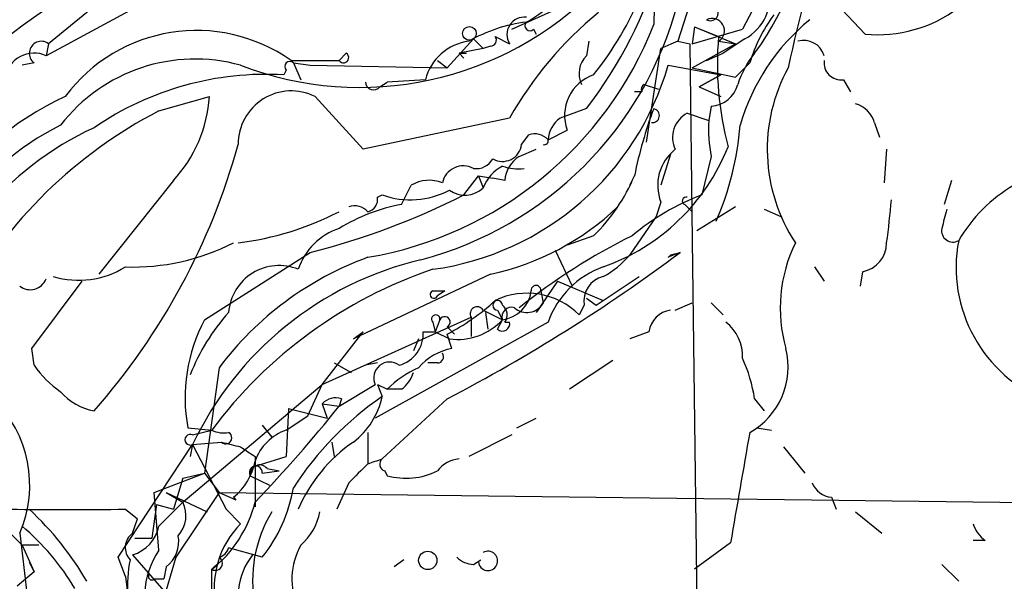
# Model space of a CAD drawing. Extents: x 0 to 916, y 6 to 104799.
# Drawn here: x 356 to 391, y 139 to 159 of the extents above; entities that cross this region are included whole.
import ezdxf

# ---------------------------------------------------------------- set-up
doc = ezdxf.new("R2010")
doc.units = 0
doc.header["$MEASUREMENT"] = 0
doc.layers.add('MAIN', color=5, linetype='CONTINUOUS')

msp = doc.modelspace()

# ---------------------------------------------------------------- linework, layer by layer
at = {"layer": 'MAIN'}
for p, q in [((381.1693, 164.6766), (379.1373, 158.3266)), ((360.68, 161.29), (356.9547, 158.242)), ((362.0347, 160.6126), (356.87, 157.8186)), ((382.3547, 160.528), (381.4233, 158.75)), ((373.2953, 158.75), (376.0893, 160.02)), ((384.3867, 160.02), (385.7413, 158.5806)), ((374.0573, 158.75), (374.142, 158.5806)), ((379.73, 158.8346), (379.6453, 158.242)), ((379.6453, 158.242), (381.4233, 158.75)), ((379.73, 158.8346), (380.5767, 158.496)), ((379.73, 158.8346), (381.1693, 158.242)), ((371.9407, 158.4113), (371.0093, 157.3953)), ((371.9407, 158.4113), (372.2793, 158.0726)), ((371.9407, 158.4113), (372.2793, 158.0726)), ((372.7027, 158.496), (373.2107, 158.242)), ((376.0047, 158.3266), (375.92, 157.8186)), ((379.1373, 158.3266), (378.5447, 158.0726)), ((379.1373, 158.3266), (379.5607, 158.242)), ((380.5767, 158.3266), (381.1693, 158.242)), ((381.508, 158.4113), (380.746, 157.9033)), ((356.9547, 158.242), (356.87, 157.8186)), ((372.2793, 158.0726), (371.4327, 157.9033)), ((372.5333, 158.1573), (372.2793, 158.0726)), ((378.0367, 154.7706), (378.5447, 158.0726)), ((379.5607, 158.242), (379.6453, 151.2993)), ((379.6453, 157.3953), (381.1693, 158.242)), ((365.506, 157.6493), (367.1993, 157.6493)), ((367.4533, 157.9033), (367.1993, 157.6493)), ((370.6707, 157.6493), (371.0093, 157.3953)), ((371.4327, 157.9033), (371.602, 157.734)), ((371.4327, 157.9033), (371.6867, 157.9033)), ((371.4327, 157.9033), (371.602, 157.734)), ((380.1533, 157.6493), (380.746, 157.9033)), ((356.4467, 157.5646), (356.0233, 157.48)), ((365.3367, 157.3106), (365.252, 157.1413)), ((365.5907, 157.5646), (365.8447, 156.972)), ((365.5907, 157.5646), (366.1833, 157.48)), ((366.1833, 157.48), (371.0093, 157.3953)), ((378.7987, 157.48), (380.6613, 157.1413)), ((379.6453, 157.3953), (381.1693, 157.0566)), ((381.6773, 157.5646), (381.1693, 157.0566)), ((370.2473, 156.972), (368.8927, 156.8873)), ((380.6613, 157.1413), (379.8993, 156.718)), ((379.8993, 156.718), (380.6613, 157.1413)), ((384.9793, 156.972), (385.2333, 156.5486)), ((368.6387, 156.718), (368.8927, 156.8873)), ((377.952, 156.8026), (378.46, 156.6333)), ((377.952, 156.8026), (378.46, 156.6333)), ((379.8993, 156.718), (380.6613, 156.3793)), ((360.8493, 155.8713), (362.6273, 156.3793)), ((368.046, 154.5166), (366.3527, 156.3793)), ((377.8673, 156.5486), (377.6133, 156.5486)), ((375.92, 155.956), (374.9887, 155.6173)), ((380.3227, 156.0406), (380.238, 155.5326)), ((373.2107, 155.6173), (368.046, 154.5166)), ((379.476, 155.7866), (380.238, 155.5326)), ((374.5653, 154.8553), (375.2427, 155.194)), ((386.08, 155.448), (386.2493, 154.94)), ((373.634, 154.686), (373.888, 155.0246)), ((373.5493, 154.2626), (374.142, 154.5166)), ((386.5033, 154.5166), (386.4187, 153.3313)), ((378.8833, 154.3473), (378.5447, 153.2466)), ((380.3227, 154.2626), (379.984, 152.908)), ((371.602, 152.908), (372.11, 153.5853)), ((372.11, 153.5853), (372.2793, 153.162)), ((372.11, 153.5853), (372.618, 153.5006)), ((373.0413, 153.416), (372.618, 153.5006)), ((377.444, 153.2466), (377.6133, 153.5853)), ((377.444, 153.2466), (377.6133, 153.5853)), ((361.3573, 153.416), (358.7327, 150.114)), ((369.4007, 152.5693), (369.7393, 153.2466)), ((388.7893, 153.416), (388.5353, 152.5693)), ((368.554, 152.8233), (368.7233, 152.908)), ((378.5447, 152.654), (378.3753, 152.146)), ((379.3913, 152.5693), (379.6453, 152.3153)), ((381.1693, 152.4846), (379.8147, 151.638)), ((382.1853, 152.4), (382.778, 152.146)), ((378.3753, 152.146), (377.444, 150.7913)), ((376.174, 151.4686), (375.2427, 151.13)), ((379.6453, 151.2993), (379.8993, 132.334)), ((362.458, 148.5053), (366.1833, 150.876)), ((374.8193, 150.9606), (375.412, 149.6906)), ((379.222, 150.876), (378.7987, 150.7066)), ((378.8833, 150.7913), (379.222, 150.876)), ((383.9633, 150.368), (384.302, 149.86)), ((372.5333, 150.114), (367.7073, 147.828)), ((376.2587, 149.0133), (377.7827, 150.0293)), ((385.6567, 150.1986), (385.572, 149.6906)), ((356.362, 147.4893), (358.14, 149.86)), ((374.904, 149.86), (374.142, 148.7593)), ((374.904, 149.86), (376.5127, 149.1826)), ((370.5013, 149.5213), (370.9247, 149.5213)), ((370.9247, 149.5213), (370.6707, 149.352)), ((374.3113, 149.5213), (374.396, 149.098)), ((375.92, 149.2673), (376.2587, 149.0133)), ((374.396, 149.098), (374.142, 148.7593)), ((375.8353, 149.0133), (375.666, 148.6746)), ((379.0527, 148.844), (379.6453, 149.098)), ((380.3227, 149.098), (380.746, 148.6746)), ((366.6067, 146.2193), (371.856, 148.59)), ((371.856, 148.59), (371.856, 147.9126)), ((372.2793, 148.844), (372.9567, 148.5053)), ((372.364, 148.7593), (372.4487, 148.1666)), ((372.7873, 148.844), (372.9567, 148.5053)), ((374.5653, 148.4206), (368.4693, 145.034)), ((370.5013, 148.4206), (370.586, 148.082)), ((370.7553, 148.5053), (370.586, 148.082)), ((371.0093, 148.2513), (371.2633, 147.9973)), ((372.7873, 148.1666), (372.9567, 148.5053)), ((373.0413, 148.4206), (373.2107, 148.4206)), ((366.6067, 146.2193), (368.046, 148.082)), ((367.7073, 147.828), (368.046, 148.082)), ((370.1627, 148.082), (370.586, 148.082)), ((370.586, 148.082), (371.094, 147.828)), ((371.1787, 147.4893), (371.0093, 147.9973)), ((378.1213, 148.082), (377.444, 147.828)), ((369.9933, 147.828), (369.824, 147.4046)), ((356.4467, 146.8966), (356.362, 147.4893)), ((367.03, 146.9813), (367.6227, 146.6426)), ((368.554, 146.9813), (368.1307, 146.8966)), ((370.6707, 146.9813), (370.332, 146.9813)), ((376.8513, 147.066), (375.3273, 146.05)), ((362.966, 146.812), (362.458, 143.0866)), ((361.696, 142.0706), (366.6067, 146.2193)), ((366.0987, 145.1186), (366.6067, 146.2193)), ((367.1993, 145.4573), (368.4693, 146.2193)), ((368.554, 146.2193), (368.7233, 145.796)), ((368.554, 146.2193), (368.8927, 146.05)), ((369.4007, 146.05), (368.8927, 146.05)), ((366.6067, 145.542), (367.1993, 145.4573)), ((366.6067, 145.542), (367.1993, 145.4573)), ((366.6067, 145.542), (366.776, 145.034)), ((367.284, 145.7113), (367.1993, 145.4573)), ((371.0093, 145.7113), (368.7233, 143.5946)), ((381.8467, 145.7113), (382.1853, 145.288)), ((365.4213, 145.3726), (365.3367, 143.6793)), ((365.3367, 144.6106), (366.0987, 145.1186)), ((365.4213, 145.3726), (366.776, 145.034)), ((364.49, 144.78), (364.8287, 144.3566)), ((364.49, 144.78), (364.8287, 144.3566)), ((373.4647, 144.6953), (374.142, 145.034)), ((361.8653, 144.6953), (362.712, 144.6106)), ((362.0347, 144.4413), (362.712, 144.6106)), ((368.2153, 144.526), (368.2153, 143.4253)), ((373.2953, 144.4413), (371.7713, 143.6793)), ((381.9313, 144.6953), (382.4393, 144.6106)), ((359.41, 140.1233), (362.0347, 144.1026)), ((362.0347, 144.1026), (361.95, 143.6793)), ((362.0347, 144.1026), (363.0507, 144.1873)), ((362.0347, 144.1026), (363.22, 141.8166)), ((366.9453, 144.1873), (367.03, 143.6793)), ((382.8627, 144.018), (383.6247, 143.0866)), ((364.236, 143.6793), (364.236, 143.3406)), ((364.236, 143.3406), (365.3367, 143.6793)), ((360.68, 142.4093), (362.458, 143.0866)), ((361.696, 142.9173), (362.458, 143.0866)), ((362.458, 143.0866), (362.966, 142.4093)), ((364.236, 143.3406), (364.236, 141.9013)), ((364.49, 143.0866), (365.0827, 143.1713)), ((364.6593, 143.256), (365.0827, 143.1713)), ((368.808, 143.1713), (368.8927, 143.002)), ((361.696, 142.9173), (361.3573, 141.8166)), ((364.0667, 143.002), (364.744, 142.6633)), ((367.538, 142.748), (367.1147, 141.8166)), ((360.8493, 140.3773), (360.68, 142.4093)), ((361.1033, 142.4093), (362.5427, 141.732)), ((361.1033, 142.4093), (361.696, 142.0706)), ((362.966, 142.4093), (361.442, 140.1233)), ((362.966, 142.4093), (363.5587, 142.1553)), ((362.966, 142.4093), (403.7753, 141.9013)), ((360.7647, 141.986), (360.5953, 140.8006)), ((360.7647, 141.986), (361.3573, 141.8166)), ((361.696, 142.0706), (360.8493, 141.224)), ((363.474, 142.24), (363.5587, 142.1553)), ((384.556, 142.24), (384.7253, 141.8166)), ((359.664, 141.8166), (360.0873, 141.478)), ((363.22, 141.8166), (363.728, 141.3086)), ((385.4027, 141.732), (386.334, 140.97)), ((359.918, 140.97), (360.0873, 141.478)), ((355.5153, 141.0546), (356.0233, 140.5466)), ((355.9387, 140.97), (356.1927, 138.8533)), ((360.0027, 140.8006), (360.5953, 140.8006)), ((381, 140.6313), (379.73, 139.7)), ((389.9747, 140.716), (389.5513, 140.716)), ((356.616, 140.5466), (356.0233, 140.5466)), ((356.0233, 140.5466), (356.4467, 139.6153)), ((364.49, 140.1233), (363.3047, 140.462)), ((356.2773, 139.954), (356.4467, 139.6153)), ((359.664, 139.446), (359.41, 140.1233)), ((359.918, 140.208), (361.0187, 138.938)), ((361.442, 140.1233), (360.8493, 138.0913)), ((362.966, 139.954), (362.712, 139.7)), ((369.4853, 140.0386), (369.1467, 139.7846)), ((371.9407, 139.8693), (372.1947, 140.0386)), ((356.4467, 139.6153), (355.854, 139.1073)), ((361.1033, 139.7846), (361.0187, 139.3613)), ((362.712, 138.2606), (362.712, 139.7)), ((388.4507, 139.8693), (389.0433, 139.2766)), ((359.664, 139.446), (359.7487, 138.7686)), ((360.68, 139.3613), (361.0187, 139.3613))]:
    msp.add_line(p, q, dxfattribs=at)
for centre, radius in [((371.7924, 158.6018), 0.2413), ((370.327, 140.0138), 0.3237)]:
    msp.add_circle(centre, radius, dxfattribs=at)
for centre, radius, start, end in [((438.3525, 145.5851), 56.5671, 156.86606, 167.94901), ((385.0625, 129.1401), 46.5987, 124.65745, 140.54858), ((373.7953, 163.8484), 10.0085, 323.55809, 357.46999), ((366.5511, 143.65), 21.2503, 115.0685, 141.47018), ((367.5771, 144.1808), 19.3503, 109.01427, 148.30534), ((387.9294, 158.7184), 9.6408, 159.77053, 178.80595), ((371.2091, 138.164), 25.6764, 114.41659, 145.64411), ((363.7392, 165.3957), 15.4104, 322.22555, 343.89388), ((371.3909, 163.2792), 4.9089, 299.43507, 330.56233), ((367.9289, 168.383), 11.6843, 248.92844, 315.47192), ((380.6896, 159.9071), 1.705, 298.68448, 12.42639), ((366.865, 162.8943), 12.6859, 284.67126, 345.32874), ((366.7094, 164.6459), 12.0788, 321.58866, 337.48183), ((384.7797, 149.0687), 13.2938, 129.39109, 150.48809), ((380.2924, 159.3245), 0.2739, 239.47399, 83.64594), ((386.1872, 163.3186), 4.7589, 264.62365, 306.88097), ((374.4592, 153.6502), 5.3938, 96.98456, 119.88942), ((373.7296, 158.566), 0.6117, 83.0806, 211.98056), ((373.9303, 158.877), 0.1796, 135, 315), ((380.3495, 158.699), 0.4362, 301.38723, 116.72952), ((388.5845, 153.2594), 7.5451, 129.41374, 163.80875), ((387.225, 155.8491), 5.8069, 144.0525, 162.81697), ((362.1771, 152.9379), 5.7687, 54.75639, 143.37602), ((365.9983, 163.7131), 13.1941, 279.67328, 338.69517), ((356.7007, 157.9033), 0.4234, 53.13281, 233.13281), ((371.9945, 156.5409), 1.7996, 97.12462, 166.13982), ((372.5334, 158.369), 0.2116, 269.97294, 36.87531), ((391.9413, 157.522), 11.4063, 175.10145, 194.83645), ((383.5823, 157.6069), 0.7502, 16.39126, 106.38394), ((356.4466, 156.8779), 1.0316, 65.76795, 170.02355), ((362.1239, 151.7091), 5.9897, 74.46601, 142.40481), ((365.4637, 157.4376), 0.1796, 45, 225), ((367.3545, 157.7481), 0.184, 212.48075, 57.51925), ((376.5335, 157.1943), 0.8753, 134.5001, 206.58261), ((384.5202, 155.7537), 3.4305, 141.19934, 162.19622), ((384.8946, 157.5646), 0.5986, 171.86584, 278.13416), ((369.1339, 160.2414), 10.0516, 277.81869, 344.05445), ((388.2864, 154.5157), 5.9918, 151.27568, 213.43148), ((364.6208, 146.4675), 10.6925, 86.61573, 124.50794), ((376.6556, 155.7146), 1.5058, 108.65274, 200.22693), ((365.5176, 154.7012), 1.8744, 63.54294, 180.46464), ((368.4149, 156.8933), 0.2843, 181.20944, 321.9288), ((378.0368, 156.6332), 0.1894, 116.5921, 206.52447), ((380.2643, 157.0621), 1.0232, 273.27209, 345.30774), ((361.8191, 147.0246), 10.2839, 114.54369, 180.71316), ((357.8449, 156.6751), 4.7915, 317.14225, 356.46066), ((368.5587, 141.0245), 16.7291, 117.4412, 151.14449), ((393.374, 150.364), 16.0865, 159.65818, 168.44852), ((378.2483, 155.702), 0.2441, 260.54925, 80.52224), ((385.1063, 155.1516), 1.0178, 16.93056, 73.06944), ((375.6079, 154.7746), 1.0457, 126.30774, 175.57398), ((379.8992, 154.94), 0.9465, 116.55964, 206.57317), ((384.7232, 155.1939), 4.498, 175.6815, 191.94947), ((361.5031, 147.0267), 9.3014, 116.32704, 177.14922), ((363.2078, 145.1667), 11.1275, 114.66981, 166.61153), ((370.872, 156.1809), 10.4986, 336.39287, 355.53344), ((374.0997, 154.4321), 0.6292, 42.26879, 109.66179), ((374.4384, 154.8129), 0.1338, 251.52443, 18.47557), ((340.5893, 161.0756), 23.9231, 318.7053, 344.50886), ((372.9567, 154.7707), 0.6826, 240.25408, 352.87186), ((374.0257, 157.3605), 7.4216, 289.57878, 338.17451), ((380.0401, 153.2467), 1.6086, 127.86655, 201.62084), ((372.0253, 154.5166), 0.6826, 262.88019, 330.26137), ((374.1419, 153.3313), 1.1039, 122.4692, 175.5993), ((371.5795, 153.1754), 0.7558, 61.45125, 168.09533), ((373.6973, 152.5835), 1.5315, 118.91979, 157.80606), ((373.5069, 155.4042), 1.5792, 249.60957, 277.70781), ((371.6941, 156.0625), 6.4167, 314.28019, 337.29057), ((370.3743, 152.1885), 1.234, 67.82872, 120.96933), ((371.6372, 153.811), 0.9129, 233.48534, 314.6938), ((393.6851, 148.6047), 5.3672, 120.13311, 149.86451), ((359.6589, 176.5154), 26.4565, 284.27691, 296.83507), ((368.1054, 152.7555), 0.4537, 284.01787, 8.59446), ((369.7171, 155.6748), 2.9399, 250.24235, 297.92746), ((383.0749, 144.8218), 8.6568, 110.91905, 129.84218), ((379.4337, 152.6963), 0.1339, 71.57859, 251.53799), ((355.6912, 155.4109), 31.0965, 352.2446, 355.07017), ((370.5572, 146.2772), 6.3975, 100.41483, 121.66001), ((367.7497, 151.8921), 0.6292, 42.26879, 109.66179), ((370.5962, 159.2132), 9.3031, 282.0181, 313.67556), ((557.8911, 109.7349), 174.5652, 165.853161, 166.082336), ((362.2941, 161.8678), 10.7383, 277.21793, 297.18046), ((367.9188, 149.5638), 2.2755, 108.43256, 161.56744), ((388.8392, 151.64), 0.3972, 167.99693, 300.92417), ((387.6535, 131.2189), 22.6398, 116.56494, 128.5342), ((359.9263, 158.1838), 7.8202, 268.07786, 296.97856), ((387.9913, 148.9088), 5.2399, 153.89315, 195.71785), ((385.4681, 151.2165), 1.0352, 280.49692, 359.89484), ((394.02, 150.3463), 5.0671, 169.15953, 248.65927), ((372.162, 139.9021), 11.5028, 110.06639, 143.0787), ((342.9064, 199.5115), 60.6979, 297.580622, 306.748298), ((375.0736, 152.7382), 3.0674, 297.97942, 320.60243), ((378.7561, 150.8337), 0.1341, 288.52956, 341.56505), ((358.0208, 152.9976), 3.1008, 253.18908, 302.00068), ((372.8664, 138.9604), 11.9903, 103.44748, 154.60462), ((365.0851, 148.6308), 1.785, 67.78433, 175.87185), ((377.6045, 147.3288), 3.2294, 109.76028, 160.23972), ((375.7128, 134.9432), 16.2012, 108.76419, 143.36549), ((376.7329, 149.1487), 0.9077, 104.03931, 188.5782), ((356.3091, 150.1669), 0.6033, 232.12918, 338.38022), ((374.142, 149.5425), 0.1706, 352.86249, 187.13751), ((370.5437, 149.3943), 0.1339, 108.46201, 341.57859), ((373.8274, 146.8461), 2.5931, 44.8422, 115.70435), ((372.8085, 149.6695), 1.1736, 277.2546, 352.7454), ((367.4717, 154.8536), 7.7151, 297.29208, 312.68882), ((372.0677, 148.7169), 0.2468, 30.99162, 210.93987), ((372.7874, 149.0133), 0.1693, 0, 269.96616), ((373.2811, 148.6042), 0.3391, 73.04508, 196.95492), ((372.7025, 148.6746), 0.4235, 323.14093, 53.11116), ((373.8207, 149.4167), 0.6576, 227.92147, 331.01478), ((368.6815, 143.9329), 7.2253, 138.08776, 158.69558), ((370.6071, 148.5265), 0.1497, 351.85907, 225.02706), ((370.9246, 148.4206), 0.1893, 296.57859, 153.42141), ((379.0103, 147.955), 0.898, 98.1301, 171.8699), ((367.6043, 145.7536), 5.8358, 151.86681, 190.44825), ((371.3829, 149.9335), 2.1252, 262.18712, 317.77673), ((372.9566, 148.3643), 0.2603, 229.42497, 12.49299), ((379.8957, 147.2111), 1.5288, 357.73201, 52.2943), ((369.0099, 148.0103), 1.155, 285.36824, 3.55901), ((371.5564, 145.4523), 2.0717, 100.50447, 138.98084), ((370.6707, 147.193), 0.2116, 270, 36.87531), ((380.3772, 146.837), 2.6516, 299.36081, 14.24116), ((359.4512, 148.9698), 3.6504, 214.6069, 235.3931), ((368.9773, 146.4521), 0.5588, 52.69333, 204.62046), ((376.5324, 144.9299), 5.3714, 8.36468, 24.4203), ((371.5924, 143.3265), 3.8348, 114.64501, 134.74856), ((368.7226, 146.9819), 1.1525, 306.04163, 342.8779), ((358.94, 147.323), 2.0696, 220.99737, 259.51266), ((375.1226, 136.4316), 11.3421, 124.34732, 147.18255), ((365.9852, 146.4001), 2.8039, 307.89165, 347.5583), ((352.0513, 142.6685), 4.2422, 336.39831, 45.82899), ((329.0139, 175.8791), 48.8222, 316.17313, 321.45613), ((367.0723, 145.1188), 0.6292, 70.33821, 137.73121), ((361.95, 144.272), 0.1894, 63.42141, 296.56505), ((363.1352, 145.4572), 0.9465, 243.44036, 280.31622), ((363.2024, 144.3381), 0.2139, 224.82953, 61.43442), ((365.9149, 142.9316), 1.7758, 109.00226, 160.99059), ((1355.0012, -26.7442), 988.2777, 170.0201581, 170.2493438), ((405.7217, 313.4569), 174.5652, 255.851163, 256.080306), ((370.7642, 139.6913), 5.4368, 124.21239, 156.98891), ((448.6492, 270.837), 152.6259, 236.192738, 236.421942), ((362.1148, 143.9191), 2.1603, 308.98952, 349.08382), ((364.3976, 143.0482), 0.3341, 38.45094, 187.94821), ((537.2015, -26.2382), 239.462, 134.885408, 135.114592), ((326.1468, 270.5024), 133.8594, 288.316974, 288.54617), ((368.8714, 143.4041), 0.2413, 127.86249, 254.76571), ((371.5135, 142.5517), 1.046, 94.43021, 143.67785), ((364.2642, 143.1149), 0.2275, 352.85625, 209.75425), ((369.5585, 145.4302), 2.5178, 254.66664, 296.21395), ((384.6345, 143.0501), 0.8139, 201.78703, 264.46523), ((360.2058, 143.5183), 5.4663, 321.60505, 350.10119), ((360.7225, 141.6049), 1.0792, 318.17775, 25.56538), ((360.0084, 143.1132), 4.3542, 308.38279, 346.14631), ((357.632, 1157.8156), 1016.001, 269.8854085, 270.1145916), ((348.6683, 133.6466), 11.1645, 30.2834, 47.03621), ((368.7775, 139.319), 4.6277, 148.57208, 191.07562), ((364.485, 142.1097), 2.0717, 311.01916, 349.49553), ((365.9843, 139.0596), 3.1857, 135.09284, 250.35525), ((390.6522, 141.6476), 1.1519, 197.11516, 233.97372), ((350.3534, 134.5377), 8.7667, 30.76951, 49.70247), ((360.2749, 140.468), 0.616, 125.41116, 224.19752), ((359.5152, 141.5121), 1.3649, 287.16446, 347.81406), ((360.4181, 140.68), 1.1274, 307.42483, 10.49166), ((363.3906, 138.6835), 3.054, 146.31618, 176.81278), ((362.8388, 140.5892), 0.483, 285.27073, 344.72927), ((367.9716, 139.3625), 2.4343, 150.89419, 204.69952), ((372.4484, 139.9964), 0.3411, 187.14169, 119.72196), ((364.2388, 139.1073), 4.5029, 168.0637, 184.3138), ((362.8391, 139.9116), 0.2468, 239.00838, 59.06013), ((365.9854, 138.7443), 2.3466, 141.40845, 270.69837), ((372, 140.8262), 0.9587, 227.15144, 266.45386), ((360.5954, 139.4459), 0.1198, 135, 315)]:
    msp.add_arc(centre, radius, start, end, dxfattribs=at)

doc.saveas('drawing.dxf')
